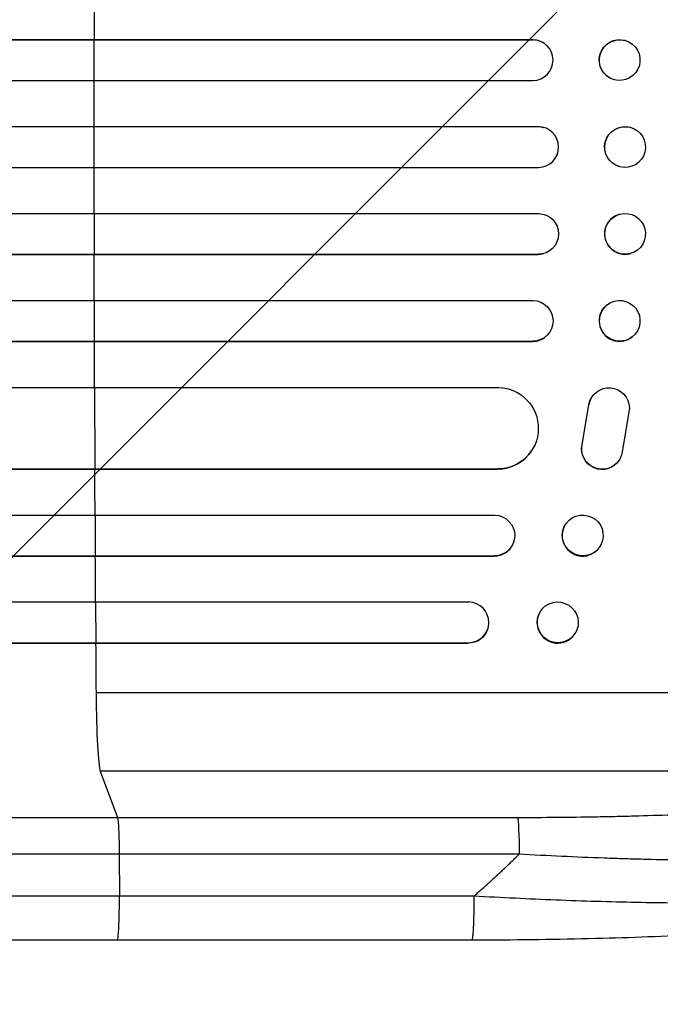
# Model space of a CAD drawing. Units: millimetres. Extents: x -6302 to 5476, y -4653 to 3093.
# Drawn here: x 3552 to 3788, y 241 to 604 of the extents above; entities that cross this region are included whole.
import ezdxf

# ---------------------------------------------------------------- set-up
doc = ezdxf.new("R2010")
doc.units = ezdxf.units.MM
doc.header["$LTSCALE"] = 20
doc.layers.add('2d', color=230, linetype='Continuous')
doc.layers.add('AS-Free_Space_Hatch', color=31, linetype='Continuous')

msp = doc.modelspace()

# ---------------------------------------------------------------- hatches: boundary and pattern name
at = {"layer": 'AS-Free_Space_Hatch'}
h = msp.add_hatch(dxfattribs=at)
h.set_pattern_fill('ANSI31', color=256, scale=100, angle=180, style=0)
edge = h.paths.add_edge_path()
edge.add_line((1878.09, 1541.01), (3976.1, 1541.01))
edge.add_arc((3976.1, 541.01), 1000, -90, 90, ccw=False)
edge.add_line((3976.1, -458.99), (1878.09, -458.99))
edge.add_arc((1878.09, 541.01), 1000, 90, 270, ccw=False)

# ---------------------------------------------------------------- linework, layer by layer
at = {"layer": '2d'}
for p, q in [((2081.61, 596.55), (3740.87, 596.55)), ((2082.23, 596.51), (3740.92, 596.51)), ((3579.42, 596.51), (3579.37, 596.55)), ((3579.39, 581.51), (3579.42, 596.51)), ((3740.92, 596.51), (3740.87, 596.55)), ((3740.92, 596.5), (3740.92, 596.51)), ((3745.66, 594.81), (3745.72, 594.76)), ((3777.55, 594.95), (3777.61, 594.91)), ((2081.72, 581.51), (3741.01, 581.51)), ((3768.28, 583.14), (3768.34, 583.1)), ((2080.9, 564.52), (3742.91, 564.52)), ((2081.51, 564.51), (3742.97, 564.51)), ((3579.36, 564.51), (3579.31, 564.52)), ((3579.35, 549.51), (3579.36, 564.51)), ((3742.97, 564.51), (3742.91, 564.52)), ((3742.97, 564.5), (3742.97, 564.51)), ((3744.92, 564.25), (3744.97, 564.23)), ((3776.81, 564.28), (3776.86, 564.26)), ((2081.32, 549.51), (3743.03, 549.51)), ((3773.01, 549.73), (3773.06, 549.72)), ((2081.32, 532.51), (3743.03, 532.51)), ((3579.35, 532.51), (3579.36, 517.51)), ((3773.06, 532.29), (3773.01, 532.28)), ((2080.9, 517.49), (3742.91, 517.49)), ((2081.51, 517.51), (3742.97, 517.51)), ((3579.36, 517.51), (3579.31, 517.49)), ((3742.97, 517.51), (3742.91, 517.49)), ((3742.97, 517.51), (3742.97, 517.51)), ((3744.97, 517.78), (3744.92, 517.77)), ((3776.86, 517.75), (3776.81, 517.73)), ((2081.72, 500.51), (3741.01, 500.51)), ((3579.39, 500.51), (3579.42, 485.51)), ((3768.34, 498.91), (3768.28, 498.87)), ((3745.72, 487.25), (3745.66, 487.2)), ((3777.61, 487.1), (3777.55, 487.06)), ((2081.61, 485.46), (3740.87, 485.46)), ((2082.23, 485.51), (3740.92, 485.51)), ((3579.42, 485.51), (3579.37, 485.46)), ((3740.92, 485.51), (3740.87, 485.46)), ((3740.92, 485.51), (3740.92, 485.51)), ((2088.39, 468.51), (3728.4, 468.51)), ((3579.47, 468.51), (3579.6, 438.51)), ((3762.69, 464.89), (3762.74, 464.97)), ((3759.11, 447.32), (3761.61, 462.1)), ((3759.16, 447.4), (3761.66, 462.18)), ((3761.61, 462.1), (3761.66, 462.18)), ((3776.56, 461.01), (3773.89, 444.61)), ((3759.11, 447.32), (3759.16, 447.4)), ((3740.56, 445.27), (3740.51, 445.19)), ((3772.76, 441.7), (3772.81, 441.78)), ((2089.64, 438.43), (3727.98, 438.43)), ((2090.26, 438.51), (3728.03, 438.51)), ((3579.6, 438.51), (3579.55, 438.43)), ((3728.03, 438.51), (3727.98, 438.43)), ((3728.03, 438.51), (3728.03, 438.51)), ((2085.24, 421.51), (3726.94, 421.51)), ((3579.69, 421.51), (3579.78, 406.51)), ((3752.55, 417.27), (3752.49, 417.15)), ((3733.66, 410.91), (3733.6, 410.8)), ((3766.17, 410.74), (3766.11, 410.63)), ((2085.88, 406.39), (3726.76, 406.39)), ((2086.49, 406.51), (3726.82, 406.51)), ((3579.78, 406.51), (3579.73, 406.39)), ((3726.82, 406.51), (3726.76, 406.39)), ((3726.82, 406.51), (3726.82, 406.51)), ((2087.7, 389.51), (3717.37, 389.51)), ((3579.9, 389.51), (3580.01, 374.51)), ((3743.07, 384.71), (3743.01, 384.56)), ((3724.32, 379.46), (3724.27, 379.31)), ((3757.23, 379.3), (3757.18, 379.16)), ((2088.63, 374.36), (3717.19, 374.36)), ((2089.24, 374.51), (3717.24, 374.51)), ((3580.01, 374.51), (3579.96, 374.36)), ((3717.19, 374.36), (3717.24, 374.51)), ((3717.24, 374.51), (3717.24, 374.51)), ((3924.16, 356.01), (3580.06, 356.01)), ((3903.79, 327.24), (3581.61, 327.24)), ((3581.61, 327.24), (3587.92, 310.2)), ((3587.92, 310.2), (3735.27, 310.2)), ((3735.95, 296.65), (3588.59, 296.65)), ((3588.59, 296.65), (3588.66, 281.31)), ((3718.57, 265.01), (3587.88, 265.01))]:
    msp.add_line(p, q, dxfattribs=at)
for centre, major_axis, ratio, start_param, end_param in [((3636.81, 541.01), (0, 1100), 0.052336, 1.504839, 1.520281), ((3740.9, 589), (4.82, 5.76), 0.997675, 3.854121, 6.978416), ((3636.81, 541.01), (0, 1100), 0.052336, 1.53397, 1.549418), ((3742.96, 557), (2.01, 7.23), 0.998523, 3.422776, 6.55439), ((3636.81, 541.01), (0, 1100), 0.052336, 1.563069, 1.578524), ((3774.91, 525.01), (-1.9, 7.27), 0.998339, 0, 3.141593), ((3636.81, 541.01), (0, 1100), 0.052336, 1.592175, 1.607623), ((3742.91, 524.99), (-2.01, 7.23), 0.998523, 2.870567, 3.141593), ((3772.92, 492.96), (-4.63, 5.91), 0.99749, 0, 3.141593), ((3740.85, 492.96), (-4.82, 5.76), 0.997675, 2.446541, 3.141593), ((3636.81, 541.01), (0, 1100), 0.052336, 1.621312, 1.636753), ((3727.92, 453.43), (-12.59, 8.24), 0.995453, 2.152843, 3.141593), ((3636.81, 541.01), (0, 1100), 0.052336, 1.664186, 1.679648), ((3759.3, 413.89), (-6.81, 3.26), 0.99174, 0, 3.141593), ((3726.72, 413.89), (-6.89, 3.1), 0.991927, 1.996398, 3.141593), ((3636.81, 541.01), (0, 1100), 0.052336, 1.693482, 1.708963), ((3717.18, 382.01), (-7.14, 2.55), 0.988103, 1.918034, 5.02784), ((3750.1, 381.86), (-7.08, 2.7), 0.987914, 0, 3.141593), ((3636.81, 541.01), (0, 1100), 0.052336, 1.722877, 1.739781), ((3581.87, 361.89), (0, 35), 0.052336, 1.739781, 3.001102)]:
    msp.add_ellipse(centre, major_axis=major_axis, ratio=ratio, start_param=start_param, end_param=end_param, dxfattribs=at)
at = {"layer": '2d', "extrusion": (0, 0, -1)}
for centre, major_axis, ratio, start_param, end_param in [((3740.85, 589.05), (4.82, 5.76), 0.997675, -0.695051, 0), ((3772.92, 589.05), (4.63, 5.91), 0.99749, 3.141593, 6.283185), ((3742.91, 557.02), (2.01, 7.23), 0.998523, -0.271026, 0), ((3774.91, 557.01), (1.9, 7.27), 0.998339, 3.141593, 6.283185), ((3774.96, 525.02), (-1.9, 7.27), 0.998339, 3.141593, 9.424778), ((3742.96, 525.01), (-2.01, 7.23), 0.998523, 0.281183, 3.412798), ((3740.9, 493.01), (-4.82, 5.76), 0.997675, 0.712528, 3.836823), ((3772.97, 493.01), (-4.63, 5.91), 0.99749, 3.141593, 9.424778), ((3727.97, 453.51), (-12.59, 8.24), 0.995453, 1.022214, 4.130703), ((3769.06, 460.9), (-6.31, 4.06), 0.995602, -0.402714, 2.553699), ((3769.01, 460.82), (-6.31, 4.06), 0.995602, -0.402714, 0), ((3766.45, 445.76), (-6.31, 4.06), 0.995602, 3.141593, 5.919125), ((3766.5, 445.84), (-6.31, 4.06), 0.995602, 2.732278, 5.919125), ((3726.77, 414.01), (-6.89, 3.1), 0.991927, 1.173675, 4.286969), ((3759.36, 414.01), (-6.81, 3.26), 0.99174, 3.141593, 9.424778), ((3750.15, 382.01), (-7.08, 2.7), 0.987914, 3.141593, 9.424778), ((3717.13, 381.86), (-7.14, 2.55), 0.988103, 3.141593, 4.364968), ((3735.16, 295.34), (0, 15), 0.052336, 0.140491, 1.48353)]:
    msp.add_ellipse(centre, major_axis=major_axis, ratio=ratio, start_param=start_param, end_param=end_param, dxfattribs=at)
at = {"layer": '2d'}
for centre, major_axis, ratio in [((3772.97, 589.01), (4.63, 5.91), 0.99749), ((3774.96, 556.99), (1.9, 7.27), 0.998339)]:
    msp.add_ellipse(centre, major_axis=major_axis, ratio=ratio, dxfattribs=at)
for points, knots in [([(3735.27, 310.2), (3744.95, 310.2), (3754.54, 310.28), (3766.43, 310.48), (3768.8, 310.53), (3773.54, 310.63), (3775.9, 310.69), (3782.94, 310.88), (3787.58, 311.03), (3801.31, 311.54), (3810.23, 311.97), (3821.05, 312.64), (3823.2, 312.78), (3826.39, 313), (3827.46, 313.07), (3829.56, 313.22), (3830.61, 313.3), (3835.8, 313.69), (3839.84, 314.03), (3847.66, 314.75), (3851.45, 315.14), (3856.95, 315.75), (3858.74, 315.96), (3862.27, 316.4), (3864, 316.62), (3869.09, 317.32), (3872.29, 317.8), (3878.31, 318.8), (3881.13, 319.33), (3885.06, 320.14), (3886.32, 320.42), (3888.74, 320.99), (3889.89, 321.28), (3893.2, 322.16), (3895.14, 322.76), (3898.52, 324), (3899.95, 324.62), (3902.28, 325.91), (3903.18, 326.57), (3903.79, 327.24)], [0, 0, 0, 0, 0.0289528, 0.0289528, 0.036191, 0.036191, 0.0434292, 0.0434292, 0.0579056, 0.0579056, 0.0868585, 0.0868585, 0.0940967, 0.0940967, 0.0977158, 0.0977158, 0.1013349, 0.1013349, 0.1158113, 0.1158113, 0.1302877, 0.1302877, 0.1375259, 0.1375259, 0.1447641, 0.1447641, 0.1592405, 0.1592405, 0.1737169, 0.1737169, 0.1809551, 0.1809551, 0.1881933, 0.1881933, 0.2026697, 0.2026697, 0.2171461, 0.2171461, 0.2316225, 0.2316225, 0.2316225, 0.2316225]), ([(3061.63, 310.2), (3080.41, 310.2), (3099.68, 310.2), (3129.34, 310.2), (3139.36, 310.2), (3154.57, 310.2), (3159.67, 310.2), (3169.94, 310.2), (3175.1, 310.2), (3201.03, 310.2), (3222.16, 310.2), (3265.22, 310.2), (3287.14, 310.2), (3331.77, 310.2), (3354.37, 310.2), (3382.96, 310.2), (3388.7, 310.2), (3400.21, 310.2), (3405.98, 310.2), (3423.31, 310.2), (3434.9, 310.2), (3469.8, 310.2), (3493.22, 310.2), (3528.58, 310.2), (3540.41, 310.2), (3564.14, 310.2), (3576.02, 310.2), (3587.92, 310.2)], [0, 0, 0, 0, 0.0713154, 0.0713154, 0.106973, 0.106973, 0.1248019, 0.1248019, 0.1426307, 0.1426307, 0.2139461, 0.2139461, 0.2852614, 0.2852614, 0.3565768, 0.3565768, 0.3744056, 0.3744056, 0.3922345, 0.3922345, 0.4278921, 0.4278921, 0.4992075, 0.4992075, 0.5348652, 0.5348652, 0.5705229, 0.5705229, 0.5705229, 0.5705229]), ([(3587.92, 310.2), (3588, 309.96), (3588.09, 309.44), (3588.24, 307.91), (3588.32, 306.88), (3588.44, 304.45), (3588.49, 303.03), (3588.56, 299.97), (3588.58, 298.32), (3588.59, 296.65)], [0, 0, 0, 0, 0.25, 0.25, 0.5, 0.5, 0.75, 0.75, 1, 1, 1, 1]), ([(3916.92, 305.37), (3916.31, 304.74), (3915.39, 304.13), (3913, 302.96), (3911.51, 302.4), (3908, 301.32), (3905.97, 300.8), (3903.09, 300.18), (3902.49, 300.06), (3901.28, 299.82), (3900.66, 299.7), (3898.75, 299.35), (3897.42, 299.12), (3893.28, 298.47), (3890.29, 298.06), (3883.91, 297.31), (3880.51, 296.96), (3876.01, 296.57), (3875.09, 296.49), (3873.24, 296.34), (3872.31, 296.26), (3869.48, 296.05), (3867.56, 295.92), (3861.68, 295.54), (3857.62, 295.32), (3849.22, 294.95), (3844.88, 294.79), (3838.18, 294.61), (3835.91, 294.56), (3831.31, 294.46), (3828.99, 294.43), (3821.97, 294.34), (3817.22, 294.32), (3807.58, 294.33), (3802.68, 294.36), (3792.76, 294.5), (3787.73, 294.6), (3780.09, 294.79), (3777.52, 294.86), (3772.38, 295.02), (3769.8, 295.1), (3756.88, 295.57), (3746.46, 296.06), (3735.95, 296.65)], [0, 0, 0, 0, 0.0156326, 0.0156326, 0.0312651, 0.0312651, 0.0468977, 0.0468977, 0.0508059, 0.0508059, 0.054714, 0.054714, 0.0625303, 0.0625303, 0.0781629, 0.0781629, 0.0937954, 0.0937954, 0.0977036, 0.0977036, 0.1016117, 0.1016117, 0.109428, 0.109428, 0.1250606, 0.1250606, 0.1406932, 0.1406932, 0.1485095, 0.1485095, 0.1563257, 0.1563257, 0.1719583, 0.1719583, 0.1875909, 0.1875909, 0.2032235, 0.2032235, 0.2110398, 0.2110398, 0.218856, 0.218856, 0.2501212, 0.2501212, 0.2501212, 0.2501212]), ([(3588.59, 296.65), (3576.86, 296.65), (3565.14, 296.65), (3541.74, 296.65), (3530.07, 296.65), (3495.2, 296.65), (3472.1, 296.65), (3437.68, 296.65), (3426.24, 296.65), (3409.15, 296.65), (3403.46, 296.65), (3392.11, 296.65), (3386.45, 296.65), (3358.25, 296.65), (3335.96, 296.65), (3291.94, 296.65), (3270.32, 296.65), (3227.86, 296.65), (3207.02, 296.65), (3181.45, 296.65), (3176.36, 296.65), (3166.23, 296.65), (3161.2, 296.65), (3146.19, 296.65), (3136.32, 296.65), (3107.06, 296.65), (3088.06, 296.65), (3069.54, 296.65)], [0, 0, 0, 0, 0.0352409, 0.0352409, 0.0704819, 0.0704819, 0.1409638, 0.1409638, 0.1762047, 0.1762047, 0.1938252, 0.1938252, 0.2114457, 0.2114457, 0.2819276, 0.2819276, 0.3524095, 0.3524095, 0.4228913, 0.4228913, 0.4405118, 0.4405118, 0.4581323, 0.4581323, 0.4933732, 0.4933732, 0.5638551, 0.5638551, 0.5638551, 0.5638551]), ([(3719.35, 281.31), (3729.38, 280.75), (3739.43, 280.26), (3759.41, 279.48), (3769.33, 279.18), (3788.83, 278.8), (3798.41, 278.72), (3812.33, 278.76), (3816.89, 278.81), (3823.6, 278.92), (3825.81, 278.96), (3829.09, 279.04), (3830.72, 279.08), (3832.6, 279.13), (3833.54, 279.16), (3834.01, 279.17), (3834.21, 279.18), (3834.34, 279.18), (3834.41, 279.18), (3843.22, 279.46), (3851.48, 279.85), (3862.89, 280.62), (3866.54, 280.91), (3871.72, 281.38), (3873.41, 281.55), (3875.86, 281.81), (3877.07, 281.94), (3878.45, 282.1), (3879.13, 282.18), (3879.47, 282.22), (3879.64, 282.24), (3879.71, 282.25), (3879.76, 282.26), (3879.78, 282.26), (3886.18, 283.04), (3891.64, 283.94), (3900.45, 285.92), (3903.8, 287), (3906.01, 288.16)], [0, 0, 0, 0, 0.125, 0.125, 0.25, 0.25, 0.375, 0.375, 0.4375, 0.4375, 0.46875, 0.46875, 0.484375, 0.492187, 0.496094, 0.498047, 0.499023, 0.499023, 0.5, 0.5, 0.625, 0.625, 0.6875, 0.6875, 0.71875, 0.71875, 0.734375, 0.742187, 0.746094, 0.748047, 0.749023, 0.749512, 0.749512, 0.75, 0.75, 0.875, 0.875, 1, 1, 1, 1]), ([(3900.78, 282.67), (3896.53, 280.15), (3892.09, 278.66), (3880.63, 275.56), (3873.31, 274.14), (3856.62, 271.6), (3847.16, 270.49), (3826.76, 268.59), (3815.71, 267.79), (3792.17, 266.48), (3779.51, 265.97), (3752.91, 265.25), (3738.82, 265.06), (3722.67, 265.01), (3720.62, 265.01), (3718.57, 265.01)], [0, 0, 0, 0, 3.164389, 3.164389, 6.848155, 6.848155, 10.568372, 10.568372, 14.330832, 14.330832, 18.299874, 18.299874, 22.544279, 22.544279, 23.159618, 23.159618, 23.159618, 23.159618]), ([(3587.88, 265.01), (3558.62, 265.01), (3529.4, 265.01), (3471.32, 265.01), (3442.39, 265.01), (3385.56, 265.01), (3357.57, 265.01), (3302.73, 265.01), (3275.8, 265.01), (3223.17, 265.01), (3197.41, 265.01), (3147.2, 265.01), (3122.7, 265.01), (3086.16, 265.01), (3073.54, 265.01), (3061.17, 265.01)], [0, 0, 0, 0, 8.789912, 8.789912, 17.608286, 17.608286, 26.340286, 26.340286, 35.022826, 35.022826, 43.694905, 43.694905, 52.396655, 52.396655, 57.107422, 57.107422, 57.107422, 57.107422])]:
    msp.add_open_spline(points, degree=3, knots=knots, dxfattribs=at)
for points, weights, degree in [([(3719.35, 281.31), (3725.04, 286.25), (3730.58, 291.37), (3735.95, 296.65)], [1, 0.999671580185, 0.999671580185, 1], 3), ([(3587.88, 265.01), (3588.73, 265.01), (3588.66, 281.31)], [0.940025891038, 0.655018060036, 1], 2), ([(3718.57, 265.01), (3719.43, 265.01), (3719.35, 281.31)], [0.940025925989, 0.655018038883, 1], 2)]:
    msp.add_rational_spline(points, weights, degree=degree, dxfattribs=at)
for points in [[(3070.37, 281.31), (3220.35, 281.31), (3398.59, 281.31), (3588.66, 281.31)], [(3588.66, 281.31), (3632.22, 281.31), (3675.79, 281.31), (3719.35, 281.31)]]:
    msp.add_open_spline(points, degree=3, dxfattribs=at)

doc.saveas('drawing.dxf')
